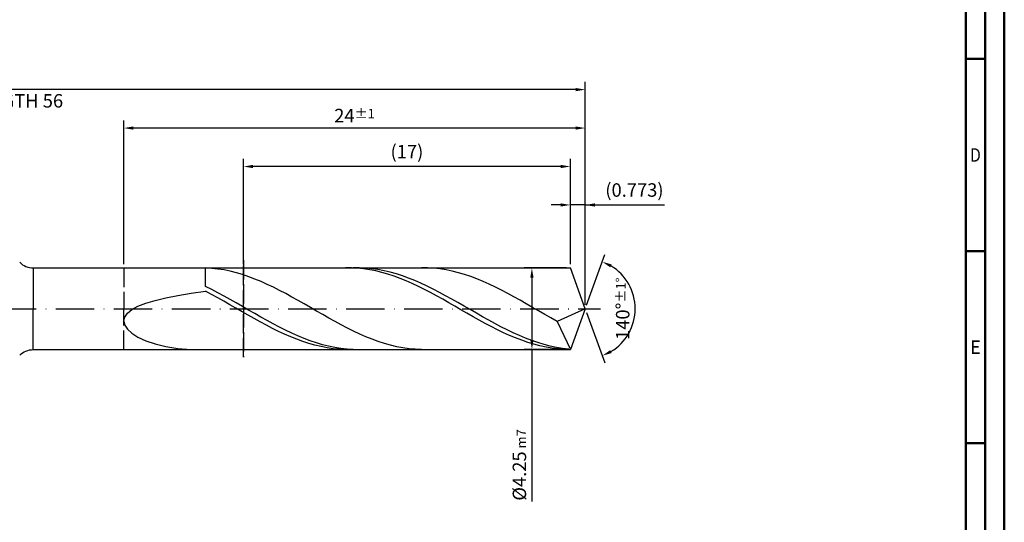
# Model space of a CAD drawing. Units: millimetres. Extents: x -155 to 439, y -196 to 225.
# Drawn here: x 183 to 439, y -56 to 75 of the extents above; entities that cross this region are included whole.
import ezdxf
from ezdxf.enums import TextEntityAlignment as Align

# ---------------------------------------------------------------- set-up
doc = ezdxf.new("R2010")
doc.units = ezdxf.units.MM
doc.linetypes.add('GEN3', pattern=[6.25, 5, -1.25])
doc.linetypes.add('GEN7', pattern=[15, 10, -2.5, 0, -2.5])
doc.layers.get('0').update_dxf_attribs({"linetype": 'CONTINUOUS'})
doc.layers.get('DEFPOINTS').update_dxf_attribs({"linetype": 'CONTINUOUS'})
for name, color, linetype in [('AM_0', 7, 'CONTINUOUS'), ('AM_3', 6, 'GEN3'), ('AM_5', 3, 'CONTINUOUS'), ('AM_7', 4, 'GEN7')]:
    doc.layers.add(name, color=color, linetype=linetype)
doc.layers.add('AM_BOR', color=7, linetype='CONTINUOUS', lineweight=50)
doc.styles.get("Standard").update_dxf_attribs({"font": 'ISOCP.SHX'})
doc.dimstyles.get("Standard").update_dxf_attribs({"dimtxt": 3.5, "dimasz": 2.5, "dimexe": 2, "dimexo": 1, "dimgap": 1.5, "dimtad": 1, "dimdsep": 46, "dimtxsty": 'STANDARD', "dimcen": -2, "dimclrt": 2, "dimazin": 2, "dimtp": 0.1, "dimtm": 0.1, "dimtfac": 1, "dimtmove": 0, "dimatfit": 3, "dimfxl": 1, "dimarcsym": 0})

# ---------------------------------------------------------------- blocks, each defined once
blk = doc.blocks.new('A2')
at = {"layer": 'AM_BOR', "color": 1}
for p, q in [((584, 260), (589, 260)), ((589, 210), (584, 210)), ((584, 160), (589, 160))]:
    blk.add_line(p, q, dxfattribs=at)
for points in [[(0, 0), (594, 0), (594, 420), (0, 420)], [(10, 410), (10, 10), (584, 10), (584, 410)]]:
    blk.add_lwpolyline(points, close=True, dxfattribs=at)
at = {"layer": 'AM_BOR', "color": 7}
blk.add_lwpolyline([(5, 5), (589, 5), (589, 415), (5, 415)], close=True, dxfattribs=at)
at = {"layer": 'AM_BOR', "color": 2}
for s, width, p in [('D', 0.84375, (586.5, 235)), ('E', 0.964286, (586.5, 185))]:
    blk.add_text(s, height=3.5, dxfattribs=dict(at, width=width)).set_placement(p, align=Align.MIDDLE_CENTER)
blk = doc.blocks.new('MAPAL_FRAME-Model')
blk.add_blockref('A2', (0, 0))
blk = doc.blocks.new('*D46')
at = {"layer": 'AM_5', "color": 0, "lineweight": -2}
for p, q in [((326.13, 11.62), (326.13, 29)), ((330, 1), (330, 29)), ((323.63, 27), (321.13, 27)), ((330, 27), (326.13, 27)), ((330, 27), (350.6, 27)), ((332.5, 27), (335, 27))]:
    blk.add_line(p, q, dxfattribs=at)
at = {"layer": 'AM_5', "color": 0}
for points in [[(323.63, 26.58), (323.63, 27.42), (326.13, 27)], [(332.5, 27.42), (332.5, 26.58), (330, 27)]]:
    blk.add_solid(points, dxfattribs=at)
at = {"layer": 'DEFPOINTS', "color": 0}
for p in [(326.13, 27), (326.13, 10.62), (330, 0)]:
    blk.add_point(p, dxfattribs=at)
at = {"layer": 'AM_5', "color": 2, "insert": (342.8, 30.43), "char_height": 3.5, "attachment_point": 5}
blk.add_mtext('(0.773)', dxfattribs=at)
blk = doc.blocks.new('*D47')
at = {"layer": 'AM_5', "color": 0, "lineweight": -2}
for p, q in [((330.34, 0.94), (335.13, 14.1)), ((330.34, -0.94), (335.13, -14.1))]:
    blk.add_line(p, q, dxfattribs=at)
blk.add_arc((330, 0), 13, 301.0355, 58.9645, dxfattribs=at)
at = {"layer": 'AM_5', "color": 0}
for points in [[(336.88, 11.52), (336.52, 10.76), (334.45, 12.22)], [(336.52, -10.76), (336.88, -11.52), (334.45, -12.22)]]:
    blk.add_solid(points, dxfattribs=at)
at = {"layer": 'DEFPOINTS', "color": 0}
for p in [(326.13, 10.62), (330, 0), (330, 0), (341.94, -5.15), (326.13, -10.62)]:
    blk.add_point(p, dxfattribs=at)
at = {"layer": 'AM_5', "color": 2, "insert": (339.75, 0), "char_height": 3.5, "attachment_point": 5, "rotation": 90}
blk.add_mtext('140%%d{}{\\H0.71x;\\C3;%%p1%%d}', dxfattribs=at)
blk = doc.blocks.new('*D48')
at = {"layer": 'AM_5', "color": 0, "lineweight": -2}
for p, q in [((210, 11.62), (210, 49)), ((330, 1), (330, 49)), ((327.5, 47), (212.5, 47))]:
    blk.add_line(p, q, dxfattribs=at)
at = {"layer": 'AM_5', "color": 0}
for points in [[(212.5, 47.42), (212.5, 46.58), (210, 47)], [(327.5, 46.58), (327.5, 47.42), (330, 47)]]:
    blk.add_solid(points, dxfattribs=at)
at = {"layer": 'DEFPOINTS', "color": 0}
for p in [(210, 47), (210, 10.62), (330, 0)]:
    blk.add_point(p, dxfattribs=at)
at = {"layer": 'AM_5', "color": 2, "insert": (270, 50.25), "char_height": 3.5, "attachment_point": 5}
blk.add_mtext('24{}{\\H0.71x;\\C3;%%p1}', dxfattribs=at)
blk = doc.blocks.new('*D49')
at = {"layer": 'AM_5', "color": 0, "lineweight": -2}
for p, q in [((325.13, 10.62), (314.13, 10.62)), ((316.13, 8.12), (316.13, -8.12)), ((325.13, -10.62), (314.13, -10.62)), ((316.13, -10.62), (316.13, -50.11))]:
    blk.add_line(p, q, dxfattribs=at)
at = {"layer": 'AM_5', "color": 0}
for points in [[(316.55, 8.12), (315.72, 8.12), (316.13, 10.62)], [(315.72, -8.12), (316.55, -8.12), (316.13, -10.62)]]:
    blk.add_solid(points, dxfattribs=at)
at = {"layer": 'DEFPOINTS', "color": 0}
for p in [(326.13, 10.62), (316.13, -10.62), (326.13, -10.62)]:
    blk.add_point(p, dxfattribs=at)
at = {"layer": 'AM_5', "color": 2, "insert": (312.88, -40.62), "char_height": 3.5, "attachment_point": 5, "rotation": 90}
blk.add_mtext('%%c4.25{}{\\H0.71x;\\C3; m7', dxfattribs=at)
blk = doc.blocks.new('*D50')
at = {"layer": 'AM_5', "color": 0, "lineweight": -2}
for p, q in [((0, 9.5), (0, 59)), ((330, 1), (330, 59)), ((327.5, 57), (2.5, 57))]:
    blk.add_line(p, q, dxfattribs=at)
at = {"layer": 'AM_5', "color": 0}
for points in [[(2.5, 57.42), (2.5, 56.58), (0, 57)], [(327.5, 56.58), (327.5, 57.42), (330, 57)]]:
    blk.add_solid(points, dxfattribs=at)
at = {"layer": 'DEFPOINTS', "color": 0}
for p in [(0, 57), (0, 8.5), (330, 0)]:
    blk.add_point(p, dxfattribs=at)
at = {"layer": 'AM_5', "color": 2, "insert": (165, 57), "char_height": 3.5, "attachment_point": 5}
blk.add_mtext('66{}{\\H0.71x;\\C3%%p1.5}\\P MIN. REGRIND LENGTH 56', dxfattribs=at)
blk = doc.blocks.new('*D51')
at = {"layer": 'AM_5', "color": 0, "lineweight": -2}
for p, q in [((241.13, 11.62), (241.13, 39)), ((326.13, 11.62), (326.13, 39)), ((323.63, 37), (243.63, 37))]:
    blk.add_line(p, q, dxfattribs=at)
at = {"layer": 'AM_5', "color": 0}
for points in [[(243.63, 37.42), (243.63, 36.58), (241.13, 37)], [(323.63, 36.58), (323.63, 37.42), (326.13, 37)]]:
    blk.add_solid(points, dxfattribs=at)
at = {"layer": 'DEFPOINTS', "color": 0}
for p in [(241.13, 37), (241.13, 10.62), (326.13, 10.62)]:
    blk.add_point(p, dxfattribs=at)
at = {"layer": 'AM_5', "color": 2, "insert": (283.63, 40.42), "char_height": 3.5, "attachment_point": 5}
blk.add_mtext('(17)', dxfattribs=at)

msp = doc.modelspace()

# ---------------------------------------------------------------- linework, layer by layer
at = {"layer": 'AM_0'}
for p, q in [((186.4461, 10.625), (326.1328, 10.625)), ((186.4461, 10.625), (186.4461, 0)), ((232.8537, 10.5112), (231.25, 10.6063)), ((231.25, 5.7955), (231.25, 10.6063)), ((234.4574, 10.3363), (232.8537, 10.5112)), ((236.0611, 10.083), (234.4574, 10.3363)), ((269.2031, 10.6127), (267.6217, 10.6174)), ((270.7845, 10.5297), (269.2031, 10.6127)), ((271.2707, 10.6211), (269.6699, 10.6059)), ((272.3659, 10.369), (270.7845, 10.5297)), ((272.8715, 10.5561), (271.2707, 10.6211)), ((273.9473, 10.1318), (272.3659, 10.369)), ((274.4724, 10.4113), (272.8715, 10.5561)), ((276.0732, 10.1877), (274.4724, 10.4113)), ((288.9835, 10.609), (287.3798, 10.6195)), ((290.5872, 10.5179), (288.9835, 10.609)), ((292.1909, 10.3471), (290.5872, 10.5179)), ((293.7946, 10.0977), (292.1909, 10.3471)), ((330, 0), (326.1328, 10.625)), ((330, 0), (326.1328, 10.625)), ((237.6648, 9.7531), (236.0611, 10.083)), ((239.2685, 9.3493), (237.6648, 9.7531)), ((240.8722, 8.8745), (239.2685, 9.3493)), ((242.476, 8.3323), (240.8722, 8.8745)), ((244.0797, 7.7269), (242.476, 8.3323)), ((245.6834, 7.0628), (244.0797, 7.7269)), ((275.5286, 9.8198), (273.9473, 10.1318)), ((277.11, 9.4353), (275.5286, 9.8198)), ((277.674, 9.887), (276.0732, 10.1877)), ((278.6914, 8.9812), (277.11, 9.4353)), ((279.2749, 9.5117), (277.674, 9.887)), ((280.2728, 8.4609), (278.6914, 8.9812)), ((280.8757, 9.0643), (279.2749, 9.5117)), ((281.8542, 7.8781), (280.2728, 8.4609)), ((282.4765, 8.5485), (280.8757, 9.0643)), ((283.4355, 7.2372), (281.8542, 7.8781)), ((284.0773, 7.968), (282.4765, 8.5485)), ((285.6782, 7.3272), (284.0773, 7.968)), ((295.3983, 9.7717), (293.7946, 10.0977)), ((297.002, 9.3715), (295.3983, 9.7717)), ((298.6057, 8.9002), (297.002, 9.3715)), ((300.2094, 8.3614), (298.6057, 8.9002)), ((301.8132, 7.7591), (300.2094, 8.3614)), ((303.4169, 7.0979), (301.8132, 7.7591)), ((232.8508, 4.9999), (231.25, 5.7955)), ((247.2871, 6.3452), (245.6834, 7.0628)), ((248.8908, 5.5794), (247.2871, 6.3452)), ((250.4945, 4.7713), (248.8908, 5.5794)), ((285.0169, 6.5428), (283.4355, 7.2372)), ((286.5983, 5.8002), (285.0169, 6.5428)), ((287.279, 6.631), (285.6782, 7.3272)), ((288.1797, 5.0148), (286.5983, 5.8002)), ((288.8798, 5.8847), (287.279, 6.631)), ((290.4807, 5.0939), (288.8798, 5.8847)), ((305.0206, 6.3828), (303.4169, 7.0979)), ((306.6243, 5.6193), (305.0206, 6.3828)), ((308.228, 4.8132), (306.6243, 5.6193)), ((218.1072, 2.1864), (220.906, 2.8639)), ((220.906, 2.8639), (224.0525, 3.4816)), ((224.0525, 3.4816), (227.5129, 4.0446)), ((227.5129, 4.0446), (231.25, 4.5586)), ((232.8314, 3.7181), (231.25, 4.5586)), ((234.4128, 2.8501), (232.8314, 3.7181)), ((234.4517, 4.1665), (232.8508, 4.9999)), ((235.9941, 1.9611), (234.4128, 2.8501)), ((236.0525, 3.3016), (234.4517, 4.1665)), ((237.6533, 2.4118), (236.0525, 3.3016)), ((252.0982, 3.9269), (250.4945, 4.7713)), ((253.7019, 3.0527), (252.0982, 3.9269)), ((255.3056, 2.1554), (253.7019, 3.0527)), ((289.7611, 4.1923), (288.1797, 5.0148)), ((291.3425, 3.339), (289.7611, 4.1923)), ((292.0815, 4.2646), (290.4807, 5.0939)), ((292.9238, 2.461), (291.3425, 3.339)), ((293.6823, 3.403), (292.0815, 4.2646)), ((295.2831, 2.5157), (293.6823, 3.403)), ((309.8317, 3.9705), (308.228, 4.8132)), ((311.4354, 3.0977), (309.8317, 3.9705)), ((313.0391, 2.2014), (311.4354, 3.0977)), ((212.0766, -0.2322), (213.6686, 0.6392)), ((213.6686, 0.6392), (215.686, 1.4455)), ((215.686, 1.4455), (218.1072, 2.1864)), ((237.5755, 1.0577), (235.9941, 1.9611)), ((239.1569, 0.1464), (237.5755, 1.0577)), ((239.2541, 1.5037), (237.6533, 2.4118)), ((240.7383, -0.7659), (239.1569, 0.1464)), ((240.855, 0.5842), (239.2541, 1.5037)), ((242.4558, -0.3397), (240.855, 0.5842)), ((256.9093, 1.2417), (255.3056, 2.1554)), ((258.513, 0.3186), (256.9093, 1.2417)), ((260.1167, -0.6069), (258.513, 0.3186)), ((294.5052, 1.5648), (292.9238, 2.461)), ((296.0866, 0.6571), (294.5052, 1.5648)), ((296.884, 1.6093), (295.2831, 2.5157)), ((297.668, -0.2555), (296.0866, 0.6571)), ((298.4848, 0.6908), (296.884, 1.6093)), ((300.0856, -0.2329), (298.4848, 0.6908)), ((314.6428, 1.2884), (313.0391, 2.2014)), ((316.2465, 0.3656), (314.6428, 1.2884)), ((317.8502, -0.56), (316.2465, 0.3656)), ((330, 0), (322.6614, -3.2833)), ((330, 0), (326.1328, -10.625)), ((210, -3.1874), (210.2324, -2.1542)), ((210.2324, -2.1542), (210.9271, -1.1656)), ((210.9271, -1.1656), (212.0766, -0.2322)), ((242.3197, -1.6726), (240.7383, -0.7659)), ((243.901, -2.5669), (242.3197, -1.6726)), ((244.0566, -1.261), (242.4558, -0.3397)), ((245.6575, -2.1728), (244.0566, -1.261)), ((247.2583, -3.0681), (245.6575, -2.1728)), ((261.7205, -1.5278), (260.1167, -0.6069)), ((263.3242, -2.4371), (261.7205, -1.5278)), ((264.9279, -3.328), (263.3242, -2.4371)), ((299.2494, -1.1662), (297.668, -0.2555)), ((300.8307, -2.0683), (299.2494, -1.1662)), ((301.6865, -1.1549), (300.0856, -0.2329)), ((302.4121, -2.9551), (300.8307, -2.0683)), ((303.2873, -2.0681), (301.6865, -1.1549)), ((304.8881, -2.9657), (303.2873, -2.0681)), ((319.4539, -1.4813), (317.8502, -0.56)), ((321.0576, -2.3914), (319.4539, -1.4813)), ((322.6614, -3.2833), (321.0576, -2.3914)), ((210, -3.1874), (210.2324, -4.2501)), ((210.2324, -4.2501), (210.9271, -5.3221)), ((245.4824, -3.4423), (243.901, -2.5669)), ((247.0638, -4.2923), (245.4824, -3.4423)), ((248.6452, -5.1107), (247.0638, -4.2923)), ((248.8591, -3.9403), (247.2583, -3.0681)), ((250.2266, -5.8913), (248.6452, -5.1107)), ((250.4599, -4.7826), (248.8591, -3.9403)), ((252.0608, -5.5888), (250.4599, -4.7826)), ((266.5316, -4.1935), (264.9279, -3.328)), ((268.1353, -5.0273), (266.5316, -4.1935)), ((269.739, -5.8229), (268.1353, -5.0273)), ((303.9935, -3.8201), (302.4121, -2.9551)), ((305.5749, -4.6569), (303.9935, -3.8201)), ((306.4889, -3.8409), (304.8881, -2.9657)), ((307.1563, -5.4593), (305.5749, -4.6569)), ((308.0898, -4.687), (306.4889, -3.8409)), ((309.6906, -5.4977), (308.0898, -4.687)), ((322.6614, -3.2833), (326.1328, -10.625)), ((210.9271, -5.3221), (212.0766, -6.3787)), ((212.0766, -6.3787), (213.6686, -7.3906)), ((213.6686, -7.3906), (215.686, -8.325)), ((251.8079, -6.6284), (250.2266, -5.8913)), ((253.3893, -7.3166), (251.8079, -6.6284)), ((253.6616, -6.3528), (252.0608, -5.5888)), ((254.9707, -7.9509), (253.3893, -7.3166)), ((255.2624, -7.0686), (253.6616, -6.3528)), ((256.8633, -7.7311), (255.2624, -7.0686)), ((271.3427, -6.5743), (269.739, -5.8229)), ((272.9464, -7.2758), (271.3427, -6.5743)), ((274.5501, -7.9221), (272.9464, -7.2758)), ((308.7376, -6.2215), (307.1563, -5.4593)), ((310.319, -6.9378), (308.7376, -6.2215)), ((311.2914, -6.2668), (309.6906, -5.4977)), ((311.9004, -7.6028), (310.319, -6.9378)), ((312.8923, -6.9885), (311.2914, -6.2668)), ((313.4818, -8.2118), (311.9004, -7.6028)), ((314.4931, -7.6574), (312.8923, -6.9885)), ((316.0939, -8.2684), (314.4931, -7.6574)), ((215.686, -8.325), (218.1072, -9.1463)), ((218.1072, -9.1463), (220.906, -9.8183)), ((220.906, -9.8183), (224.0525, -10.3057)), ((256.5521, -8.5264), (254.9707, -7.9509)), ((258.1335, -9.0391), (256.5521, -8.5264)), ((258.4641, -8.335), (256.8633, -7.7311)), ((259.7148, -9.485), (258.1335, -9.0391)), ((260.0649, -8.876), (258.4641, -8.335)), ((261.2962, -9.8609), (259.7148, -9.485)), ((261.6657, -9.3498), (260.0649, -8.876)), ((262.8776, -10.1641), (261.2962, -9.8609)), ((263.2666, -9.7529), (261.6657, -9.3498)), ((264.459, -10.3923), (262.8776, -10.1641)), ((264.8674, -10.0823), (263.2666, -9.7529)), ((266.4682, -10.3354), (264.8674, -10.0823)), ((276.1538, -8.5082), (274.5501, -7.9221)), ((277.7575, -9.0298), (276.1538, -8.5082)), ((279.3612, -9.4829), (277.7575, -9.0298)), ((280.9649, -9.864), (279.3612, -9.4829)), ((282.5687, -10.1702), (280.9649, -9.864)), ((284.1724, -10.3993), (282.5687, -10.1702)), ((315.0632, -8.7601), (313.4818, -8.2118)), ((316.6445, -9.2438), (315.0632, -8.7601)), ((317.6947, -8.8168), (316.0939, -8.2684)), ((318.2259, -9.6593), (316.6445, -9.2438)), ((319.2956, -9.2986), (317.6947, -8.8168)), ((319.8073, -10.0035), (318.2259, -9.6593)), ((320.8964, -9.71), (319.2956, -9.2986)), ((321.3887, -10.2739), (319.8073, -10.0035)), ((322.4972, -10.0481), (320.8964, -9.71)), ((324.0981, -10.3101), (322.4972, -10.0481)), ((224.0525, -10.3057), (227.5129, -10.577)), ((266.0404, -10.5437), (264.459, -10.3923)), ((267.6217, -10.6174), (266.0404, -10.5437)), ((268.0691, -10.5104), (266.4682, -10.3354)), ((269.6699, -10.6059), (268.0691, -10.5104)), ((285.7761, -10.5494), (284.1724, -10.3993)), ((287.3798, -10.6195), (285.7761, -10.5494)), ((322.9701, -10.4685), (321.3887, -10.2739)), ((324.5514, -10.5858), (322.9701, -10.4685)), ((325.6989, -10.4942), (324.0981, -10.3101))]:
    msp.add_line(p, q, dxfattribs=at)
at = {"layer": 'AM_0', "extrusion": (0, 0, -1)}
for p, q in [((186.4461, -10.625), (186.4461, 0)), ((330, 0), (326.1328, -10.625)), ((186.4461, -10.625), (326.1328, -10.625))]:
    msp.add_line(p, q, dxfattribs=at)
at = {"layer": 'AM_0'}
msp.add_arc((186.4461, 15.625), 5, 225, 270, dxfattribs=at)
at = {"layer": 'AM_0', "extrusion": (0, 0, -1)}
msp.add_arc((-186.4461, -15.625), 5, 45, 90, dxfattribs=at)
at = {"layer": 'AM_3'}
for p, q in [((210, 10.625), (210, 0)), ((241.1328, 12.625), (241.1328, -12.625))]:
    msp.add_line(p, q, dxfattribs=at)
at = {"layer": 'AM_3', "extrusion": (0, 0, -1)}
for p, q in [((241.1328, -12.625), (241.1328, 12.625)), ((210, -10.625), (210, 0))]:
    msp.add_line(p, q, dxfattribs=at)
at = {"layer": 'AM_7'}
msp.add_line((-4, 0), (334, 0), dxfattribs=at)

# ---------------------------------------------------------------- block references
at = {"layer": 'AM_0'}
msp.add_blockref('MAPAL_FRAME-Model', (-155, -195), dxfattribs=at)

# ---------------------------------------------------------------- dimensions: what is measured, and where the dimension line sits
at = {"layer": 'AM_5'}
for base, p1, p2, text, picture, middle in [((0, 57), (330, 0), (0, 8.5), '<>{}{\\H0.71x;\\C3%%p1.5}\\X MIN. REGRIND LENGTH 56', '*D50', (165, 57)), ((210, 47), (330, 0), (210, 10.625), '<>{}{\\H0.71x;\\C3;%%p1}', '*D48', (270, 47)), ((241.1328, 37), (326.1328, 10.625), (241.1328, 10.625), '(17)', '*D51', (283.6328, 37)), ((326.1328, 27), (330, 0), (326.1328, 10.625), '(<>)', '*D46', (342.8, 27))]:
    dim = msp.add_linear_dim(base=base, p1=p1, p2=p2, text=text, dimstyle='STANDARD', override={"dimdec": 3, "dimlfac": 0.2, "dimtp": 0.01}, dxfattribs=at)
    dim.commit()
    dim.dimension.update_dxf_attribs({"geometry": picture, "text_midpoint": middle, "dimtype": 160})
dim = msp.add_angular_dim_2l(base=(341.9368, -5.149), line1=((330, 0), (326.1328, 10.625)), line2=((330, 0), (326.1328, -10.625)), text='<>{}{\\H0.71x;\\C3;%%p1%%d}', dimstyle='STANDARD', override={"dimdec": 3, "dimtp": 0.01}, dxfattribs=at)
dim.commit()
dim.dimension.update_dxf_attribs({"geometry": '*D47', "text_midpoint": (339.7482, 0)})
dim = msp.add_linear_dim(base=(316.1328, -10.625), p1=(326.1328, 10.625), p2=(326.1328, -10.625), angle=90, text='%%c<>{}{\\H0.71x;\\C3; m7', dimstyle='STANDARD', override={"dimdec": 3, "dimlfac": 0.2, "dimtp": 0.01}, dxfattribs=at)
dim.commit()
dim.dimension.update_dxf_attribs({"geometry": '*D49', "text_midpoint": (316.1328, -40.625), "dimtype": 160})

doc.saveas('drawing.dxf')
